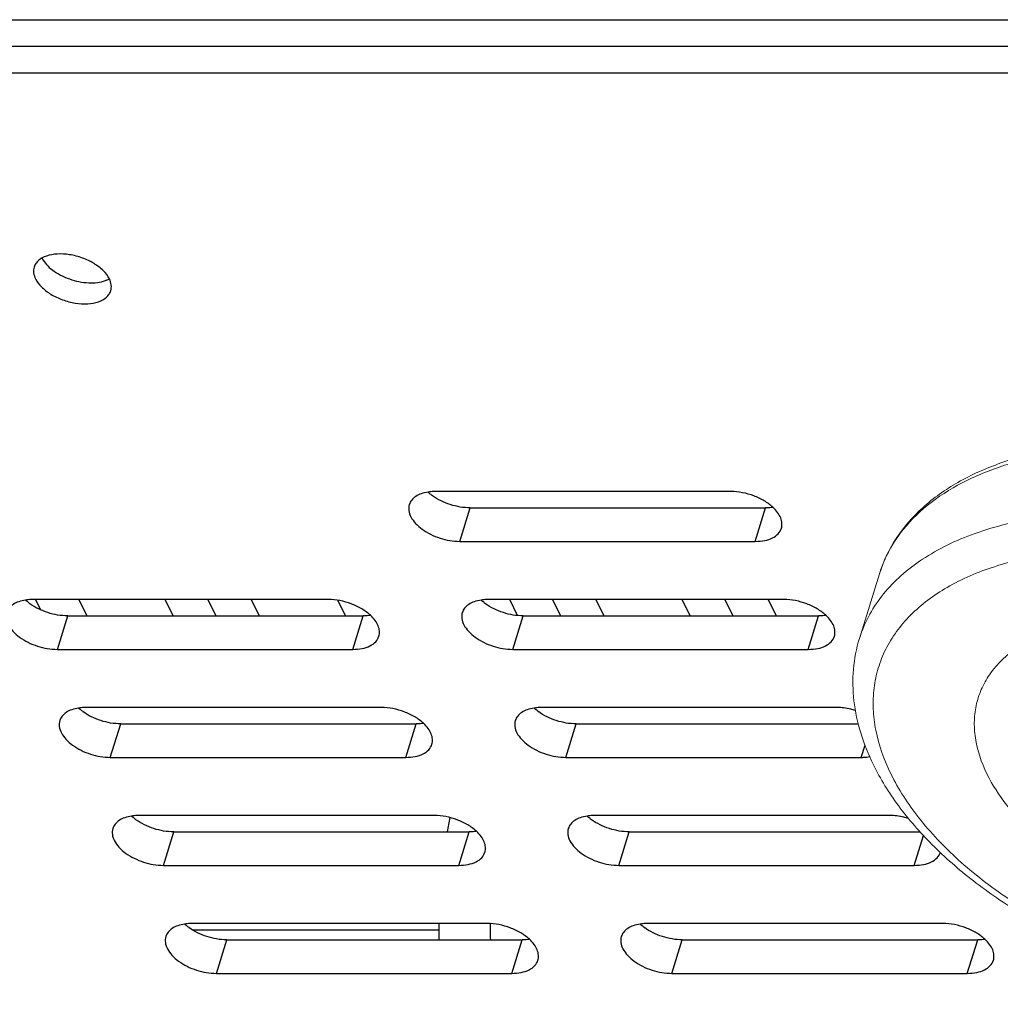
# Model space of a CAD drawing. Units: millimetres. Extents: x 2759 to 56892, y -11022 to 1441.
# Drawn here: x 4905 to 4942, y -9975 to -9938 of the extents above; entities that cross this region are included whole.
import ezdxf

# ---------------------------------------------------------------- set-up
doc = ezdxf.new("R2010")
doc.units = ezdxf.units.MM
doc.layers.get('0').update_dxf_attribs({"linetype": 'CONTINUOUS', "lineweight": 18})
doc.layers.add('00_COMPONENTS', color=7, linetype='CONTINUOUS')

msp = doc.modelspace()

# ---------------------------------------------------------------- linework, layer by layer
at = {"color": 7, "linetype": 'Continuous'}
msp.add_line((4937.313, -9958.803), (4936.563, -9961.231), dxfattribs=at)
msp.add_arc((4941.886, -9960.217), 4.787, 156.4571, 162.8133, dxfattribs=at)
for points, knots in [([(4964.511, -9962.863), (4964.252, -9962.335), (4963.597, -9961.287), (4962.331, -9959.841), (4960.773, -9958.487), (4958.966, -9957.257), (4956.955, -9956.179), (4954.793, -9955.28), (4952.536, -9954.585), (4950.243, -9954.111), (4947.976, -9953.87), (4945.791, -9953.871), (4943.745, -9954.115), (4941.886, -9954.598), (4940.262, -9955.316), (4938.914, -9956.264), (4937.891, -9957.428), (4937.457, -9958.338), (4937.313, -9958.803)], [0, 0, 0, 0, 0.054952, 0.11466, 0.178917, 0.247158, 0.318451, 0.391657, 0.465506, 0.538688, 0.609936, 0.678113, 0.7423, 0.801908, 0.856788, 0.907348, 0.95457, 1, 1, 1, 1]), ([(4964.434, -9962.908), (4964.172, -9962.405), (4963.521, -9961.402), (4962.278, -9960.014), (4960.756, -9958.705), (4958.994, -9957.507), (4957.035, -9956.449), (4954.222, -9955.261), (4951.252, -9954.459), (4948.263, -9954.09), (4946.112, -9954.042), (4944.087, -9954.222), (4942.239, -9954.626), (4940.612, -9955.245), (4939.245, -9956.07), (4938.177, -9957.085), (4937.679, -9957.89), (4937.498, -9958.305)], [0, 0, 0, 0, 0.054405, 0.113864, 0.178049, 0.246303, 0.317673, 0.391033, 0.53859, 0.610424, 0.679342, 0.744356, 0.804732, 0.860085, 0.9105, 0.956676, 1, 1, 1, 1]), ([(4943.126, -9956.726), (4942.318, -9956.861), (4941.151, -9957.153), (4939.73, -9957.77), (4938.814, -9958.308), (4938.027, -9958.928), (4937.38, -9959.626), (4936.88, -9960.394), (4936.65, -9960.949), (4936.563, -9961.231)], [0, 0, 0, 0, 0.293551, 0.428031, 0.554388, 0.673324, 0.786028, 0.894209, 1, 1, 1, 1]), ([(4962.609, -9966.295), (4962.324, -9965.715), (4961.57, -9964.56), (4960.075, -9962.997), (4958.212, -9961.56), (4956.048, -9960.302), (4953.665, -9959.268), (4951.152, -9958.497), (4948.601, -9958.019), (4946.11, -9957.851), (4943.769, -9957.999), (4941.663, -9958.459), (4939.869, -9959.219), (4938.657, -9960.114), (4937.939, -9960.952), (4937.531, -9961.619), (4937.246, -9962.333), (4937.089, -9963.086), (4937.06, -9963.87), (4937.195, -9964.969), (4937.486, -9965.777), (4937.74, -9966.295)], [0, 0, 0, 0, 0.057202, 0.120894, 0.190446, 0.264592, 0.341634, 0.419639, 0.496598, 0.570585, 0.639917, 0.703345, 0.760282, 0.811095, 0.834726, 0.857546, 0.87995, 0.902371, 0.92524, 0.94896, 1, 1, 1, 1]), ([(4949.587, -9960.523), (4948.897, -9960.411), (4947.547, -9960.281), (4945.604, -9960.383), (4944.126, -9960.728), (4943.107, -9961.163), (4942.269, -9961.657), (4941.582, -9962.297), (4941.135, -9963.057), (4940.926, -9963.66), (4940.842, -9964.297), (4940.896, -9965.202), (4941.124, -9965.871), (4941.332, -9966.295)], [0, 0, 0, 0, 0.165207, 0.319037, 0.457676, 0.520828, 0.579902, 0.687231, 0.737508, 0.786915, 0.836753, 0.888291, 1, 1, 1, 1]), ([(4936.563, -9961.231), (4936.448, -9961.603), (4936.298, -9962.379), (4936.321, -9963.58), (4936.582, -9964.79), (4936.896, -9965.569), (4937.085, -9965.952)], [0, 0, 0, 0, 0.240105, 0.48406, 0.736265, 1, 1, 1, 1]), ([(4937.085, -9965.952), (4937.347, -9966.488), (4938.006, -9967.546), (4939.277, -9968.999), (4940.832, -9970.352), (4942.63, -9971.577), (4944.627, -9972.646), (4947.487, -9973.831), (4950.503, -9974.605), (4953.529, -9974.918), (4955.7, -9974.91), (4957.739, -9974.658), (4959.6, -9974.163), (4961.24, -9973.426), (4962.614, -9972.446), (4963.669, -9971.232), (4964.119, -9970.281), (4964.27, -9969.793)], [0, 0, 0, 0, 0.055546, 0.115354, 0.179325, 0.247015, 0.317578, 0.389948, 0.535056, 0.605506, 0.673034, 0.736821, 0.796403, 0.851768, 0.903446, 0.952405, 1, 1, 1, 1]), ([(4937.74, -9966.295), (4938.025, -9966.876), (4938.779, -9968.031), (4940.274, -9969.594), (4942.138, -9971.031), (4944.301, -9972.289), (4946.684, -9973.323), (4949.197, -9974.093), (4951.748, -9974.571), (4954.24, -9974.74), (4956.581, -9974.592), (4958.686, -9974.131), (4960.481, -9973.371), (4961.692, -9972.477), (4962.41, -9971.639), (4962.819, -9970.971), (4963.103, -9970.257), (4963.261, -9969.504), (4963.289, -9968.721), (4963.154, -9967.621), (4962.863, -9966.813), (4962.609, -9966.295)], [0, 0, 0, 0, 0.057202, 0.120894, 0.190446, 0.264592, 0.341634, 0.419639, 0.496598, 0.570585, 0.639917, 0.703345, 0.760282, 0.811095, 0.834726, 0.857546, 0.87995, 0.902371, 0.92524, 0.94896, 1, 1, 1, 1]), ([(4941.332, -9966.295), (4941.535, -9966.708), (4942.071, -9967.529), (4943.134, -9968.641), (4944.459, -9969.663), (4945.998, -9970.557), (4947.692, -9971.292), (4949.48, -9971.84), (4951.293, -9972.181), (4953.065, -9972.3), (4954.73, -9972.195), (4956.227, -9971.868), (4957.504, -9971.326), (4958.512, -9970.583), (4959.205, -9969.652), (4959.53, -9968.572), (4959.468, -9967.411), (4959.198, -9966.664), (4959.017, -9966.295)], [0, 0, 0, 0, 0.057225, 0.120951, 0.190533, 0.264713, 0.34179, 0.419831, 0.496826, 0.570847, 0.640212, 0.703669, 0.760631, 0.811467, 0.857792, 0.902471, 0.94894, 1, 1, 1, 1])]:
    msp.add_open_spline(points, degree=3, knots=knots, dxfattribs=at)
at = {"layer": '00_COMPONENTS', "color": 7, "linetype": 'Continuous'}
for p, q in [((4826.839, -9938.076), (4970.525, -9938.076)), ((4827.327, -9939.071), (4971.013, -9939.071)), ((4828.276, -9940.065), (4971.04, -9940.065)), ((4931.753, -9955.73), (4920.7, -9955.73)), ((4921.615, -9957.595), (4922.003, -9956.341)), ((4922.003, -9956.341), (4933.055, -9956.341)), ((4932.668, -9957.595), (4933.055, -9956.341)), ((4921.615, -9957.595), (4932.668, -9957.595)), ((4916.696, -9959.77), (4905.643, -9959.77)), ((4905.74, -9959.77), (4905.924, -9960.151)), ((4907.363, -9959.77), (4907.663, -9960.382)), ((4910.887, -9960.382), (4910.587, -9959.77)), ((4912.188, -9959.77), (4912.483, -9960.382)), ((4913.811, -9959.77), (4914.111, -9960.382)), ((4917.335, -9960.382), (4917.048, -9959.799)), ((4933.736, -9959.77), (4922.683, -9959.77)), ((4923.777, -9960.371), (4923.482, -9959.77)), ((4925.083, -9959.77), (4925.377, -9960.382)), ((4926.706, -9959.77), (4927.006, -9960.382)), ((4930.229, -9960.382), (4929.929, -9959.77)), ((4931.53, -9959.77), (4931.825, -9960.382)), ((4933.153, -9959.77), (4933.453, -9960.382)), ((4906.559, -9961.635), (4906.946, -9960.382)), ((4906.946, -9960.382), (4917.999, -9960.382)), ((4917.611, -9961.635), (4917.999, -9960.382)), ((4923.598, -9961.635), (4923.986, -9960.382)), ((4923.986, -9960.382), (4935.038, -9960.382)), ((4934.651, -9961.635), (4935.038, -9960.382)), ((4906.559, -9961.635), (4917.611, -9961.635)), ((4923.598, -9961.635), (4934.651, -9961.635)), ((4918.679, -9963.811), (4907.626, -9963.811)), ((4935.719, -9963.811), (4924.666, -9963.811)), ((4908.541, -9965.676), (4908.929, -9964.422)), ((4908.929, -9964.422), (4919.981, -9964.422)), ((4919.594, -9965.676), (4919.981, -9964.422)), ((4925.581, -9965.676), (4925.968, -9964.422)), ((4925.968, -9964.422), (4936.52, -9964.422)), ((4936.634, -9965.676), (4936.773, -9965.224)), ((4908.541, -9965.676), (4919.594, -9965.676)), ((4925.581, -9965.676), (4936.634, -9965.676)), ((4920.662, -9967.851), (4909.609, -9967.851)), ((4937.701, -9967.851), (4926.649, -9967.851)), ((4910.524, -9969.716), (4910.911, -9968.463)), ((4910.911, -9968.463), (4921.964, -9968.463)), ((4921.577, -9969.716), (4921.964, -9968.463)), ((4927.564, -9969.716), (4927.951, -9968.463)), ((4927.951, -9968.463), (4938.828, -9968.463)), ((4938.616, -9969.716), (4938.961, -9968.601)), ((4910.524, -9969.716), (4921.577, -9969.716)), ((4927.564, -9969.716), (4938.616, -9969.716)), ((4922.645, -9971.892), (4911.592, -9971.892)), ((4939.684, -9971.892), (4928.631, -9971.892)), ((4920.826, -9972.136), (4911.616, -9972.136)), ((4912.507, -9973.757), (4912.894, -9972.503)), ((4912.894, -9972.503), (4923.947, -9972.503)), ((4923.56, -9973.757), (4923.947, -9972.503)), ((4929.547, -9973.757), (4929.934, -9972.503)), ((4929.934, -9972.503), (4940.987, -9972.503)), ((4940.599, -9973.757), (4940.987, -9972.503)), ((4912.507, -9973.757), (4923.56, -9973.757)), ((4929.547, -9973.757), (4940.599, -9973.757))]:
    msp.add_line(p, q, dxfattribs=at)
for centre in [(4921.737, -9954.315), (4906.68, -9958.355), (4923.719, -9958.355), (4908.663, -9962.396), (4925.702, -9962.396), (4910.645, -9966.436), (4927.685, -9966.436), (4912.628, -9970.477), (4929.668, -9970.477)]:
    msp.add_arc(centre, 1.944, 233.3994, 233.8904, dxfattribs=at)
for centre, major_axis, ratio, start_param, end_param in [((4924.593, -9972.232), (0.116, 10), 0.376781, 1.129794, 1.188669), ((4924.593, -9972.232), (0.116, 10), 0.376781, 1.541125, 1.602294), ((4926.773, -9972.232), (-0.119, 10), 0.401964, 1.532246, 1.593115)]:
    msp.add_ellipse(centre, major_axis=major_axis, ratio=ratio, start_param=start_param, end_param=end_param, dxfattribs=at)
for points, knots in [([(4908.506, -9947.773), (4908.451, -9947.661), (4908.279, -9947.441), (4907.929, -9947.18), (4907.499, -9946.977), (4907.031, -9946.856), (4906.571, -9946.827), (4906.166, -9946.893), (4905.891, -9947.035), (4905.749, -9947.195), (4905.706, -9947.285), (4905.691, -9947.331)], [0, 0, 0, 0, 0.113825, 0.247267, 0.393547, 0.542563, 0.683603, 0.807831, 0.911322, 0.956799, 1, 1, 1, 1]), ([(4905.985, -9946.99), (4906.072, -9947.168), (4906.39, -9947.496), (4907.005, -9947.809), (4907.696, -9947.954), (4908.166, -9947.909), (4908.366, -9947.835)], [0, 0, 0, 0, 0.22116, 0.488629, 0.762691, 1, 1, 1, 1]), ([(4905.691, -9947.331), (4905.67, -9947.399), (4905.659, -9947.555), (4905.708, -9947.702), (4905.743, -9947.773)], [0, 0, 0, 0, 0.474001, 1, 1, 1, 1]), ([(4905.743, -9947.773), (4905.798, -9947.886), (4905.97, -9948.105), (4906.32, -9948.367), (4906.75, -9948.569), (4907.219, -9948.691), (4907.678, -9948.72), (4908.083, -9948.654), (4908.359, -9948.511), (4908.501, -9948.351), (4908.544, -9948.262), (4908.558, -9948.216)], [0, 0, 0, 0, 0.113825, 0.247267, 0.393547, 0.542563, 0.683603, 0.807831, 0.911322, 0.956799, 1, 1, 1, 1]), ([(4908.366, -9947.835), (4908.378, -9947.83), (4908.426, -9947.812), (4908.472, -9947.789), (4908.505, -9947.771)], [0, 0, 0, 0, 0.257909, 1, 1, 1, 1]), ([(4908.558, -9948.216), (4908.579, -9948.148), (4908.59, -9947.991), (4908.541, -9947.845), (4908.506, -9947.773)], [0, 0, 0, 0, 0.474001, 1, 1, 1, 1]), ([(4920.427, -9955.75), (4920.341, -9955.763), (4920.179, -9955.801), (4919.967, -9955.901), (4919.808, -9956.041), (4919.743, -9956.159), (4919.725, -9956.219)], [0, 0, 0, 0, 0.295177, 0.556453, 0.787493, 1, 1, 1, 1]), ([(4920.7, -9955.73), (4920.677, -9955.73), (4920.585, -9955.732), (4920.494, -9955.74), (4920.427, -9955.75)], [0, 0, 0, 0, 0.257219, 1, 1, 1, 1]), ([(4920.578, -9955.875), (4920.564, -9955.865), (4920.513, -9955.826), (4920.463, -9955.784), (4920.427, -9955.751)], [0, 0, 0, 0, 0.255749, 1, 1, 1, 1]), ([(4922.003, -9956.341), (4921.752, -9956.341), (4921.251, -9956.253), (4920.792, -9956.032), (4920.591, -9955.885)], [0, 0, 0, 0, 0.501947, 1, 1, 1, 1]), ([(4933.329, -9956.321), (4933.23, -9956.229), (4933.001, -9956.063), (4932.484, -9955.819), (4932.044, -9955.73), (4931.753, -9955.73)], [0, 0, 0, 0, 0.23553, 0.490819, 1, 1, 1, 1]), ([(4919.725, -9956.219), (4919.703, -9956.291), (4919.692, -9956.456), (4919.781, -9956.701), (4919.957, -9956.938), (4920.209, -9957.155), (4920.52, -9957.34), (4920.984, -9957.528), (4921.365, -9957.595), (4921.615, -9957.595)], [0, 0, 0, 0, 0.086445, 0.183094, 0.295303, 0.423266, 0.56364, 0.711, 1, 1, 1, 1]), ([(4933.329, -9956.322), (4933.307, -9956.325), (4933.216, -9956.337), (4933.125, -9956.341), (4933.055, -9956.341)], [0, 0, 0, 0, 0.24252, 1, 1, 1, 1]), ([(4933.644, -9957.105), (4933.662, -9957.045), (4933.676, -9956.911), (4933.623, -9956.706), (4933.504, -9956.503), (4933.393, -9956.38), (4933.329, -9956.321)], [0, 0, 0, 0, 0.212498, 0.44353, 0.704849, 1, 1, 1, 1]), ([(4932.668, -9957.595), (4932.786, -9957.595), (4933.007, -9957.576), (4933.304, -9957.483), (4933.53, -9957.328), (4933.621, -9957.18), (4933.644, -9957.105)], [0, 0, 0, 0, 0.30382, 0.569924, 0.79777, 1, 1, 1, 1]), ([(4905.37, -9959.79), (4905.284, -9959.803), (4905.123, -9959.841), (4904.91, -9959.942), (4904.751, -9960.081), (4904.686, -9960.2), (4904.668, -9960.26)], [0, 0, 0, 0, 0.295177, 0.556453, 0.787493, 1, 1, 1, 1]), ([(4905.643, -9959.77), (4905.62, -9959.77), (4905.529, -9959.772), (4905.437, -9959.78), (4905.37, -9959.79)], [0, 0, 0, 0, 0.257219, 1, 1, 1, 1]), ([(4905.521, -9959.916), (4905.507, -9959.906), (4905.456, -9959.866), (4905.406, -9959.824), (4905.37, -9959.791)], [0, 0, 0, 0, 0.255749, 1, 1, 1, 1]), ([(4906.946, -9960.382), (4906.695, -9960.382), (4906.194, -9960.294), (4905.736, -9960.073), (4905.534, -9959.926)], [0, 0, 0, 0, 0.501947, 1, 1, 1, 1]), ([(4918.272, -9960.361), (4918.173, -9960.27), (4917.944, -9960.104), (4917.427, -9959.859), (4916.987, -9959.77), (4916.696, -9959.77)], [0, 0, 0, 0, 0.23553, 0.490819, 1, 1, 1, 1]), ([(4922.41, -9959.79), (4922.324, -9959.803), (4922.162, -9959.841), (4921.95, -9959.942), (4921.79, -9960.081), (4921.726, -9960.2), (4921.708, -9960.26)], [0, 0, 0, 0, 0.295177, 0.556453, 0.787493, 1, 1, 1, 1]), ([(4922.683, -9959.77), (4922.66, -9959.77), (4922.568, -9959.772), (4922.477, -9959.78), (4922.41, -9959.79)], [0, 0, 0, 0, 0.257219, 1, 1, 1, 1]), ([(4922.56, -9959.916), (4922.547, -9959.906), (4922.495, -9959.866), (4922.446, -9959.824), (4922.41, -9959.791)], [0, 0, 0, 0, 0.255749, 1, 1, 1, 1]), ([(4923.986, -9960.382), (4923.734, -9960.382), (4923.234, -9960.294), (4922.775, -9960.073), (4922.574, -9959.926)], [0, 0, 0, 0, 0.501947, 1, 1, 1, 1]), ([(4935.311, -9960.361), (4935.213, -9960.27), (4934.984, -9960.104), (4934.466, -9959.859), (4934.027, -9959.77), (4933.736, -9959.77)], [0, 0, 0, 0, 0.23553, 0.490819, 1, 1, 1, 1]), ([(4904.668, -9960.26), (4904.646, -9960.332), (4904.636, -9960.496), (4904.724, -9960.741), (4904.9, -9960.978), (4905.152, -9961.195), (4905.463, -9961.38), (4905.927, -9961.568), (4906.308, -9961.635), (4906.559, -9961.635)], [0, 0, 0, 0, 0.086445, 0.183094, 0.295303, 0.423266, 0.56364, 0.711, 1, 1, 1, 1]), ([(4918.272, -9960.362), (4918.25, -9960.365), (4918.159, -9960.377), (4918.068, -9960.382), (4917.999, -9960.382)], [0, 0, 0, 0, 0.24252, 1, 1, 1, 1]), ([(4918.587, -9961.146), (4918.605, -9961.086), (4918.619, -9960.951), (4918.566, -9960.746), (4918.448, -9960.543), (4918.336, -9960.421), (4918.272, -9960.361)], [0, 0, 0, 0, 0.212498, 0.44353, 0.704849, 1, 1, 1, 1]), ([(4921.708, -9960.26), (4921.685, -9960.332), (4921.675, -9960.496), (4921.764, -9960.741), (4921.94, -9960.978), (4922.191, -9961.195), (4922.503, -9961.38), (4922.967, -9961.568), (4923.348, -9961.635), (4923.598, -9961.635)], [0, 0, 0, 0, 0.086445, 0.183094, 0.295303, 0.423266, 0.56364, 0.711, 1, 1, 1, 1]), ([(4935.311, -9960.362), (4935.29, -9960.365), (4935.199, -9960.377), (4935.107, -9960.382), (4935.038, -9960.382)], [0, 0, 0, 0, 0.24252, 1, 1, 1, 1]), ([(4935.626, -9961.146), (4935.645, -9961.086), (4935.659, -9960.951), (4935.606, -9960.746), (4935.487, -9960.543), (4935.375, -9960.421), (4935.311, -9960.361)], [0, 0, 0, 0, 0.212498, 0.44353, 0.704849, 1, 1, 1, 1]), ([(4917.611, -9961.635), (4917.729, -9961.635), (4917.95, -9961.617), (4918.247, -9961.523), (4918.474, -9961.368), (4918.564, -9961.22), (4918.587, -9961.146)], [0, 0, 0, 0, 0.30382, 0.569924, 0.79777, 1, 1, 1, 1]), ([(4934.651, -9961.635), (4934.768, -9961.635), (4934.99, -9961.617), (4935.287, -9961.523), (4935.513, -9961.368), (4935.603, -9961.22), (4935.626, -9961.146)], [0, 0, 0, 0, 0.30382, 0.569924, 0.79777, 1, 1, 1, 1]), ([(4907.353, -9963.831), (4907.267, -9963.844), (4907.105, -9963.882), (4906.893, -9963.982), (4906.734, -9964.122), (4906.669, -9964.24), (4906.651, -9964.3)], [0, 0, 0, 0, 0.295177, 0.556453, 0.787493, 1, 1, 1, 1]), ([(4907.626, -9963.811), (4907.603, -9963.811), (4907.511, -9963.812), (4907.42, -9963.82), (4907.353, -9963.831)], [0, 0, 0, 0, 0.257219, 1, 1, 1, 1]), ([(4907.504, -9963.956), (4907.49, -9963.946), (4907.438, -9963.907), (4907.389, -9963.865), (4907.353, -9963.831)], [0, 0, 0, 0, 0.255749, 1, 1, 1, 1]), ([(4908.929, -9964.422), (4908.678, -9964.422), (4908.177, -9964.334), (4907.718, -9964.113), (4907.517, -9963.966)], [0, 0, 0, 0, 0.501947, 1, 1, 1, 1]), ([(4920.254, -9964.402), (4920.156, -9964.31), (4919.927, -9964.144), (4919.41, -9963.9), (4918.97, -9963.811), (4918.679, -9963.811)], [0, 0, 0, 0, 0.23553, 0.490819, 1, 1, 1, 1]), ([(4924.393, -9963.831), (4924.306, -9963.844), (4924.145, -9963.882), (4923.933, -9963.982), (4923.773, -9964.122), (4923.709, -9964.24), (4923.69, -9964.3)], [0, 0, 0, 0, 0.295177, 0.556453, 0.787493, 1, 1, 1, 1]), ([(4924.666, -9963.811), (4924.642, -9963.811), (4924.551, -9963.812), (4924.46, -9963.82), (4924.393, -9963.831)], [0, 0, 0, 0, 0.257219, 1, 1, 1, 1]), ([(4924.543, -9963.956), (4924.53, -9963.946), (4924.478, -9963.907), (4924.428, -9963.865), (4924.393, -9963.831)], [0, 0, 0, 0, 0.255749, 1, 1, 1, 1]), ([(4925.968, -9964.422), (4925.717, -9964.422), (4925.216, -9964.334), (4924.758, -9964.113), (4924.557, -9963.966)], [0, 0, 0, 0, 0.501947, 1, 1, 1, 1]), ([(4936.414, -9963.918), (4936.356, -9963.9), (4936.129, -9963.84), (4935.893, -9963.811), (4935.719, -9963.811)], [0, 0, 0, 0, 0.256798, 1, 1, 1, 1]), ([(4906.651, -9964.3), (4906.629, -9964.372), (4906.618, -9964.536), (4906.707, -9964.782), (4906.883, -9965.019), (4907.135, -9965.236), (4907.446, -9965.421), (4907.91, -9965.609), (4908.291, -9965.676), (4908.541, -9965.676)], [0, 0, 0, 0, 0.086445, 0.183094, 0.295303, 0.423266, 0.56364, 0.711, 1, 1, 1, 1]), ([(4920.255, -9964.403), (4920.233, -9964.406), (4920.142, -9964.418), (4920.051, -9964.422), (4919.981, -9964.422)], [0, 0, 0, 0, 0.24252, 1, 1, 1, 1]), ([(4920.57, -9965.186), (4920.588, -9965.126), (4920.602, -9964.992), (4920.549, -9964.787), (4920.43, -9964.584), (4920.318, -9964.461), (4920.254, -9964.402)], [0, 0, 0, 0, 0.212498, 0.44353, 0.704849, 1, 1, 1, 1]), ([(4923.69, -9964.3), (4923.668, -9964.372), (4923.658, -9964.536), (4923.747, -9964.782), (4923.923, -9965.019), (4924.174, -9965.236), (4924.485, -9965.421), (4924.95, -9965.609), (4925.33, -9965.676), (4925.581, -9965.676)], [0, 0, 0, 0, 0.086445, 0.183094, 0.295303, 0.423266, 0.56364, 0.711, 1, 1, 1, 1]), ([(4919.594, -9965.676), (4919.712, -9965.676), (4919.933, -9965.657), (4920.23, -9965.564), (4920.456, -9965.409), (4920.547, -9965.261), (4920.57, -9965.186)], [0, 0, 0, 0, 0.30382, 0.569924, 0.79777, 1, 1, 1, 1]), ([(4936.634, -9965.676), (4936.661, -9965.676), (4936.766, -9965.674), (4936.872, -9965.663), (4936.949, -9965.649)], [0, 0, 0, 0, 0.25868, 1, 1, 1, 1]), ([(4909.336, -9967.871), (4909.25, -9967.884), (4909.088, -9967.922), (4908.876, -9968.023), (4908.716, -9968.162), (4908.652, -9968.281), (4908.633, -9968.341)], [0, 0, 0, 0, 0.295177, 0.556453, 0.787493, 1, 1, 1, 1]), ([(4909.609, -9967.851), (4909.586, -9967.851), (4909.494, -9967.853), (4909.403, -9967.861), (4909.336, -9967.871)], [0, 0, 0, 0, 0.257219, 1, 1, 1, 1]), ([(4909.486, -9967.997), (4909.473, -9967.987), (4909.421, -9967.947), (4909.371, -9967.905), (4909.336, -9967.872)], [0, 0, 0, 0, 0.255749, 1, 1, 1, 1]), ([(4910.911, -9968.463), (4910.66, -9968.463), (4910.16, -9968.375), (4909.701, -9968.153), (4909.5, -9968.007)], [0, 0, 0, 0, 0.501947, 1, 1, 1, 1]), ([(4922.237, -9968.442), (4922.139, -9968.351), (4921.91, -9968.185), (4921.392, -9967.94), (4920.952, -9967.851), (4920.662, -9967.851)], [0, 0, 0, 0, 0.23553, 0.490819, 1, 1, 1, 1]), ([(4926.375, -9967.871), (4926.289, -9967.884), (4926.128, -9967.922), (4925.915, -9968.023), (4925.756, -9968.162), (4925.692, -9968.281), (4925.673, -9968.341)], [0, 0, 0, 0, 0.295177, 0.556453, 0.787493, 1, 1, 1, 1]), ([(4926.649, -9967.851), (4926.625, -9967.851), (4926.534, -9967.853), (4926.443, -9967.861), (4926.375, -9967.871)], [0, 0, 0, 0, 0.257219, 1, 1, 1, 1]), ([(4926.526, -9967.997), (4926.513, -9967.987), (4926.461, -9967.947), (4926.411, -9967.905), (4926.376, -9967.872)], [0, 0, 0, 0, 0.255749, 1, 1, 1, 1]), ([(4927.951, -9968.463), (4927.7, -9968.463), (4927.199, -9968.375), (4926.741, -9968.153), (4926.539, -9968.007)], [0, 0, 0, 0, 0.501947, 1, 1, 1, 1]), ([(4938.397, -9967.958), (4938.339, -9967.941), (4938.112, -9967.881), (4937.876, -9967.851), (4937.701, -9967.851)], [0, 0, 0, 0, 0.256797, 1, 1, 1, 1]), ([(4908.633, -9968.341), (4908.611, -9968.412), (4908.601, -9968.577), (4908.69, -9968.822), (4908.866, -9969.059), (4909.117, -9969.276), (4909.429, -9969.461), (4909.893, -9969.649), (4910.274, -9969.716), (4910.524, -9969.716)], [0, 0, 0, 0, 0.086445, 0.183094, 0.295303, 0.423266, 0.56364, 0.711, 1, 1, 1, 1]), ([(4922.237, -9968.443), (4922.215, -9968.446), (4922.125, -9968.458), (4922.033, -9968.463), (4921.964, -9968.463)], [0, 0, 0, 0, 0.24252, 1, 1, 1, 1]), ([(4922.552, -9969.227), (4922.571, -9969.167), (4922.585, -9969.032), (4922.532, -9968.827), (4922.413, -9968.624), (4922.301, -9968.502), (4922.237, -9968.442)], [0, 0, 0, 0, 0.212498, 0.44353, 0.704849, 1, 1, 1, 1]), ([(4925.673, -9968.341), (4925.651, -9968.412), (4925.641, -9968.577), (4925.729, -9968.822), (4925.906, -9969.059), (4926.157, -9969.276), (4926.468, -9969.461), (4926.933, -9969.649), (4927.313, -9969.716), (4927.564, -9969.716)], [0, 0, 0, 0, 0.086445, 0.183094, 0.295303, 0.423266, 0.56364, 0.711, 1, 1, 1, 1]), ([(4921.577, -9969.716), (4921.694, -9969.716), (4921.915, -9969.698), (4922.213, -9969.604), (4922.439, -9969.449), (4922.529, -9969.301), (4922.552, -9969.227)], [0, 0, 0, 0, 0.30382, 0.569924, 0.79777, 1, 1, 1, 1]), ([(4938.616, -9969.716), (4938.733, -9969.716), (4938.953, -9969.698), (4939.249, -9969.605), (4939.475, -9969.452), (4939.566, -9969.306), (4939.59, -9969.232)], [0, 0, 0, 0, 0.303505, 0.569627, 0.79772, 1, 1, 1, 1]), ([(4911.592, -9971.892), (4911.568, -9971.892), (4911.477, -9971.893), (4911.386, -9971.901), (4911.319, -9971.912)], [0, 0, 0, 0, 0.257219, 1, 1, 1, 1]), ([(4924.22, -9972.483), (4924.122, -9972.391), (4923.893, -9972.225), (4923.375, -9971.981), (4922.935, -9971.892), (4922.645, -9971.892)], [0, 0, 0, 0, 0.23553, 0.490819, 1, 1, 1, 1]), ([(4928.631, -9971.892), (4928.608, -9971.892), (4928.517, -9971.893), (4928.425, -9971.901), (4928.358, -9971.912)], [0, 0, 0, 0, 0.257219, 1, 1, 1, 1]), ([(4941.26, -9972.483), (4941.161, -9972.391), (4940.932, -9972.225), (4940.415, -9971.981), (4939.975, -9971.892), (4939.684, -9971.892)], [0, 0, 0, 0, 0.23553, 0.490819, 1, 1, 1, 1]), ([(4911.319, -9971.912), (4911.232, -9971.925), (4911.071, -9971.963), (4910.859, -9972.063), (4910.699, -9972.203), (4910.635, -9972.321), (4910.616, -9972.381)], [0, 0, 0, 0, 0.295177, 0.556453, 0.787493, 1, 1, 1, 1]), ([(4911.469, -9972.037), (4911.456, -9972.027), (4911.404, -9971.988), (4911.354, -9971.945), (4911.319, -9971.912)], [0, 0, 0, 0, 0.255749, 1, 1, 1, 1]), ([(4912.894, -9972.503), (4912.643, -9972.503), (4912.142, -9972.415), (4911.684, -9972.194), (4911.483, -9972.047)], [0, 0, 0, 0, 0.501947, 1, 1, 1, 1]), ([(4928.358, -9971.912), (4928.272, -9971.925), (4928.111, -9971.963), (4927.898, -9972.063), (4927.739, -9972.203), (4927.674, -9972.321), (4927.656, -9972.381)], [0, 0, 0, 0, 0.295177, 0.556453, 0.787493, 1, 1, 1, 1]), ([(4928.509, -9972.037), (4928.495, -9972.027), (4928.444, -9971.988), (4928.394, -9971.945), (4928.358, -9971.912)], [0, 0, 0, 0, 0.255749, 1, 1, 1, 1]), ([(4929.934, -9972.503), (4929.683, -9972.503), (4929.182, -9972.415), (4928.723, -9972.194), (4928.522, -9972.047)], [0, 0, 0, 0, 0.501947, 1, 1, 1, 1]), ([(4910.616, -9972.381), (4910.594, -9972.453), (4910.584, -9972.617), (4910.673, -9972.863), (4910.849, -9973.1), (4911.1, -9973.317), (4911.411, -9973.502), (4911.876, -9973.69), (4912.256, -9973.757), (4912.507, -9973.757)], [0, 0, 0, 0, 0.086445, 0.183094, 0.295303, 0.423266, 0.56364, 0.711, 1, 1, 1, 1]), ([(4924.22, -9972.484), (4924.198, -9972.487), (4924.108, -9972.499), (4924.016, -9972.503), (4923.947, -9972.503)], [0, 0, 0, 0, 0.24252, 1, 1, 1, 1]), ([(4924.535, -9973.267), (4924.554, -9973.207), (4924.568, -9973.073), (4924.514, -9972.868), (4924.396, -9972.665), (4924.284, -9972.542), (4924.22, -9972.483)], [0, 0, 0, 0, 0.212498, 0.44353, 0.704849, 1, 1, 1, 1]), ([(4927.656, -9972.381), (4927.634, -9972.453), (4927.623, -9972.617), (4927.712, -9972.863), (4927.888, -9973.1), (4928.14, -9973.317), (4928.451, -9973.502), (4928.915, -9973.69), (4929.296, -9973.757), (4929.547, -9973.757)], [0, 0, 0, 0, 0.086445, 0.183094, 0.295303, 0.423266, 0.56364, 0.711, 1, 1, 1, 1]), ([(4941.26, -9972.484), (4941.238, -9972.487), (4941.147, -9972.499), (4941.056, -9972.503), (4940.987, -9972.503)], [0, 0, 0, 0, 0.24252, 1, 1, 1, 1]), ([(4941.575, -9973.267), (4941.593, -9973.207), (4941.607, -9973.073), (4941.554, -9972.868), (4941.436, -9972.665), (4941.324, -9972.542), (4941.26, -9972.483)], [0, 0, 0, 0, 0.212498, 0.44353, 0.704849, 1, 1, 1, 1]), ([(4923.56, -9973.757), (4923.677, -9973.757), (4923.898, -9973.738), (4924.195, -9973.645), (4924.422, -9973.489), (4924.512, -9973.342), (4924.535, -9973.267)], [0, 0, 0, 0, 0.30382, 0.569924, 0.79777, 1, 1, 1, 1]), ([(4940.599, -9973.757), (4940.717, -9973.757), (4940.938, -9973.738), (4941.235, -9973.645), (4941.462, -9973.489), (4941.552, -9973.342), (4941.575, -9973.267)], [0, 0, 0, 0, 0.30382, 0.569924, 0.79777, 1, 1, 1, 1])]:
    msp.add_open_spline(points, degree=3, knots=knots, dxfattribs=at)

doc.saveas('drawing.dxf')
